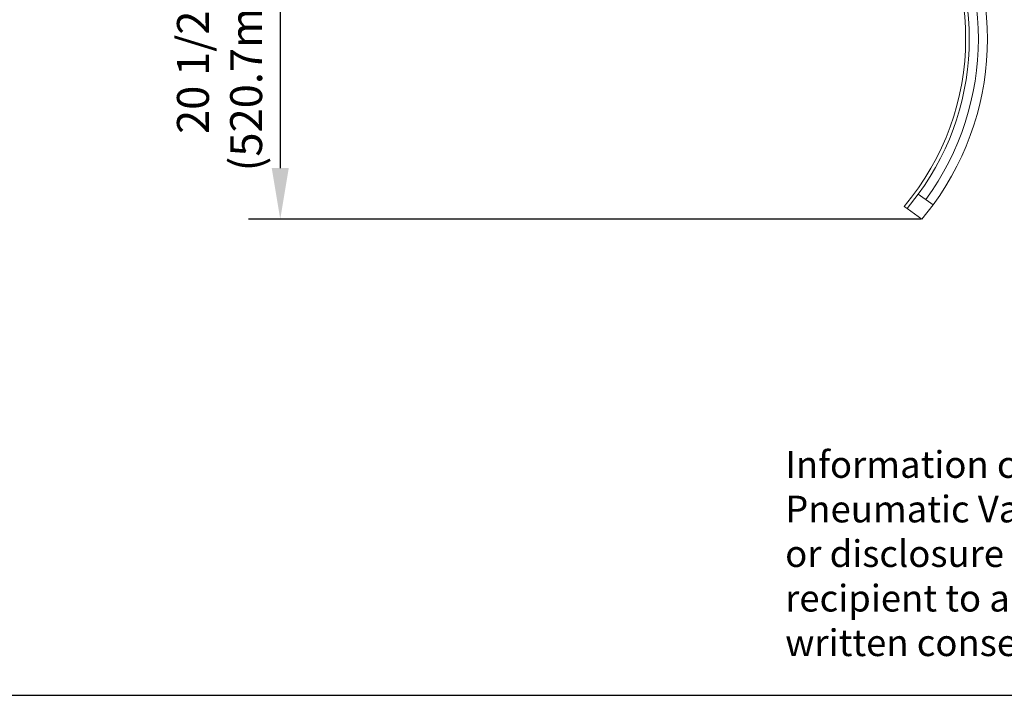
# Model space of a CAD drawing. Units: millimetres. Extents: x 524 to 24892, y 524 to 19236.
# Drawn here: x 9225 to 13081, y 524 to 3171 of the extents above; entities that cross this region are included whole.
import ezdxf

# ---------------------------------------------------------------- set-up
doc = ezdxf.new("R2010")
doc.units = ezdxf.units.MM
doc.header["$LTSCALE"] = 170
doc.header["$MEASUREMENT"] = 0
doc.layers.add('DIM', color=5, linetype='Continuous')
doc.styles.get("Standard").update_dxf_attribs({"font": 'times.ttf'})
doc.dimstyles.new('ISO-25', dxfattribs={"dimtxt": 2.5, "dimasz": 2.5, "dimexe": 1.25, "dimexo": 0.625, "dimtad": 1, "dimtxsty": 'Standard', "dimcen": 2.5, "dimadec": 0, "dimazin": 0, "dimtfac": 1, "dimtmove": 0, "dimatfit": 3, "dimfxl": 1, "dimarcsym": 0})

# ---------------------------------------------------------------- blocks, each defined once
blk = doc.blocks.new('*D6')
at = {"layer": 'DEFPOINTS', "color": 0, "transparency": 16777216}
for p in [(10464.2, 3621.3), (10245.1, 2389.5), (12758.1, 2389.5)]:
    blk.add_point(p, dxfattribs=at)
at = {"layer": 'DIM', "color": 0, "lineweight": -2, "transparency": 16777216}
for p, q in [((10459.5, 3621.3), (10120.1, 3621.3)), ((10245.1, 3421.3), (10245.1, 2589.5)), ((12753.5, 2389.5), (10120.1, 2389.5))]:
    blk.add_line(p, q, dxfattribs=at)
at = {"layer": 'DIM', "color": 0, "transparency": 16777216}
for points in [[(10211.7, 3421.3), (10278.4, 3421.3), (10245.1, 3621.3)], [(10211.7, 2589.5), (10278.4, 2589.5), (10245.1, 2389.5)]]:
    blk.add_solid(points, dxfattribs=at)
at = {"layer": 'DIM', "color": 0, "lineweight": 0, "transparency": 16777216, "insert": (10007.3, 3005.4), "char_height": 200.5, "width": 972.243, "attachment_point": 5, "rotation": 90}
blk.add_mtext('{\\H0.62344x;20 1/2"\\P(520.7mm)}', dxfattribs=at)

msp = doc.modelspace()

# ---------------------------------------------------------------- linework, layer by layer
at = {"color": 7, "lineweight": 0}
for p, q in [((12700.036, 2430.893), (12744.078, 2487.035)), ((12802.14, 2445.673), (12744.078, 2487.035)), ((12700.036, 2430.893), (12688.19, 2439.332)), ((12758.091, 2389.535), (12700.036, 2430.893)), ((12758.091, 2389.535), (12802.14, 2445.673))]:
    msp.add_line(p, q, dxfattribs=at)
at = {"color": 0}
msp.add_line((523.708, 523.708), (24892.443, 523.708), dxfattribs=at)
at = {"color": 7, "lineweight": 0}
for radius, start, end in [(1013.364, 319.63853, 40.36147), (1098.9, 323.74158, 36.25842), (1027.62, 323.686569, 36.313431), (1063.26, 323.714997, 36.285003)]:
    msp.add_arc((11916.033, 3095.594), radius, start, end, dxfattribs=at)

# ---------------------------------------------------------------- texts
at = {"insert": (12222.635, 1480.59), "char_height": 104.74158, "width": 5806.6519, "attachment_point": 1}
msp.add_mtext('{\\fArial|b0|i0|c0|p34;Information contained herein is the property of \\PPneumatic Vacuum Elevators LLC. No reproduction \\Por disclosure of this information may be made by the \\Precipient to any person or organization without the \\Pwritten consent of Pneumatic Vacuum Elevators LLC.}', dxfattribs=at)

# ---------------------------------------------------------------- dimensions: what is measured, and where the dimension line sits
at = {"layer": 'DIM', "lineweight": 0}
dim = msp.add_linear_dim(base=(10245.06, 2389.535), p1=(10464.152, 3621.289), p2=(12758.091, 2389.535), angle=90, text='{\\H0.62344x;20 1/2"\\P(520.7mm)}', dimstyle='ISO-25', override={"dimtxt": 200.5, "dimasz": 200, "dimexe": 125, "dimexo": 4.625, "dimgap": 35.625, "dimcen": 250.5}, dxfattribs=at)
dim.commit()
dim.dimension.update_dxf_attribs({"geometry": '*D6', "text_midpoint": (10245.06, 3005.412), "dimtype": 160})

doc.saveas('drawing.dxf')
